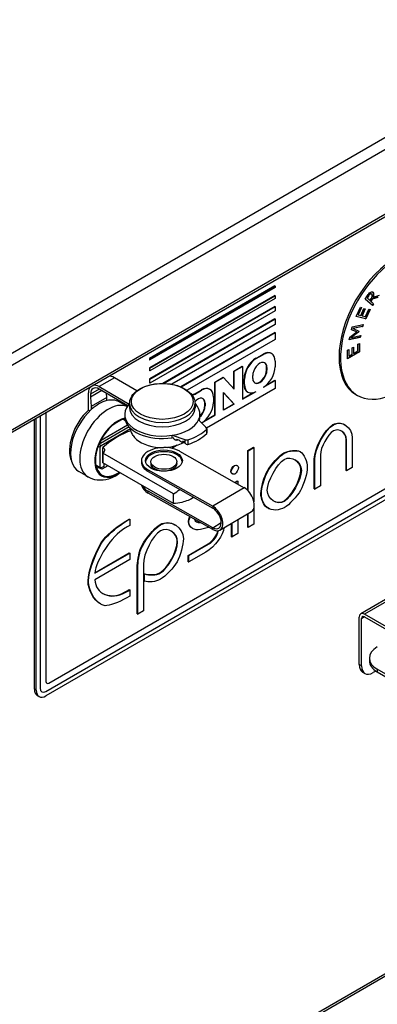
# Model space of a CAD drawing. Units: millimetres. Extents: x 0 to 5250, y 0 to 3713.
# Drawn here: x 1262 to 1393, y 1442 to 1803 of the extents above; entities that cross this region are included whole.
import ezdxf

# ---------------------------------------------------------------- set-up
doc = ezdxf.new("R2010")
doc.units = ezdxf.units.MM
doc.header["$LTSCALE"] = 12.5
doc.layers.add('Visible Edges(BSI)', color=7, linetype='Continuous', lineweight=25)
doc.layers.add('Visible Tangent Edges(BSI)', color=7, linetype='Continuous', lineweight=25)

msp = doc.modelspace()

# ---------------------------------------------------------------- linework, layer by layer
at = {"layer": 'Visible Edges(BSI)'}
for p, q in [((949.97, 1472.76), (1591.83, 1843.33)), ((1547.7, 1714.05), (1271.92, 1554.84)), ((1355.87, 1705.01), (1309.91, 1678.47)), ((1310.05, 1678.39), (1356.01, 1704.93)), ((1356.01, 1704.43), (1310.05, 1677.89)), ((1355.87, 1705.01), (1356.01, 1704.93)), ((1356.01, 1704.93), (1356.01, 1704.43)), ((1355.87, 1701.5), (1309.91, 1674.97)), ((1310.05, 1674.89), (1356.01, 1701.42)), ((1356.01, 1700.42), (1310.05, 1673.89)), ((1355.87, 1701.5), (1356.01, 1701.42)), ((1356.01, 1701.42), (1356.01, 1700.42)), ((1388.99, 1700.2), (1389.87, 1701.49)), ((1391.63, 1697.79), (1388.99, 1700.2)), ((1390.13, 1701.29), (1389.68, 1700.63)), ((1389.68, 1700.63), (1390.67, 1699.72)), ((1389.68, 1700.63), (1389.75, 1700.59)), ((1390.2, 1701.25), (1389.75, 1700.59)), ((1389.75, 1700.59), (1390.74, 1699.68)), ((1390.67, 1699.72), (1390.74, 1699.68)), ((1390.74, 1699.68), (1391.14, 1700.27)), ((1390.76, 1702.01), (1390.83, 1701.97)), ((1391.48, 1700.22), (1390.96, 1699.46)), ((1390.96, 1699.46), (1392.02, 1698.5)), ((1390.96, 1699.46), (1391.03, 1699.41)), ((1391.55, 1700.18), (1391.03, 1699.41)), ((1391.03, 1699.41), (1392.09, 1698.46)), ((1391.28, 1702.03), (1391.35, 1701.99)), ((1393.61, 1700.85), (1391.48, 1700.22)), ((1391.48, 1700.22), (1391.55, 1700.18)), ((1393.68, 1700.81), (1391.55, 1700.18)), ((1391.84, 1700.98), (1391.91, 1700.94)), ((1391.91, 1700.94), (1394.27, 1701.67)), ((1355.87, 1697.5), (1309.91, 1670.96)), ((1310.05, 1670.88), (1356.01, 1697.42)), ((1356.01, 1695.92), (1310.05, 1669.38)), ((1355.87, 1697.5), (1356.01, 1697.42)), ((1356.01, 1697.42), (1356.01, 1695.92)), ((1385.71, 1693.76), (1387.25, 1697.21)), ((1387.59, 1697.13), (1386.39, 1694.44)), ((1387.67, 1697.11), (1386.46, 1694.4)), ((1387.25, 1697.21), (1387.67, 1697.11)), ((1387.43, 1694.18), (1388.56, 1696.71)), ((1388.9, 1696.64), (1387.78, 1694.13)), ((1388.98, 1696.62), (1387.85, 1694.08)), ((1388.56, 1696.71), (1388.98, 1696.62)), ((1389.16, 1693.79), (1390.37, 1696.5)), ((1390.71, 1696.43), (1389.18, 1693)), ((1390.79, 1696.41), (1389.25, 1692.96)), ((1390.37, 1696.5), (1390.79, 1696.41)), ((1392.02, 1698.5), (1391.57, 1697.84)), ((1392.09, 1698.46), (1391.63, 1697.79)), ((1392.02, 1698.5), (1392.09, 1698.46)), ((1355.87, 1692.99), (1314.8, 1669.28)), ((1315.07, 1669.28), (1356.01, 1692.91)), ((1355.87, 1692.99), (1356.01, 1692.91)), ((1356.01, 1692.91), (1356.01, 1690.91)), ((1389.25, 1692.96), (1385.71, 1693.76)), ((1389.18, 1693), (1385.72, 1693.78)), ((1386.39, 1694.44), (1386.46, 1694.4)), ((1386.46, 1694.4), (1387.43, 1694.18)), ((1387.78, 1694.13), (1387.85, 1694.08)), ((1387.85, 1694.08), (1389.16, 1693.79)), ((1389.18, 1693), (1389.25, 1692.96)), ((1356.01, 1690.91), (1318.03, 1668.98)), ((1355.87, 1687.99), (1321.33, 1668.04)), ((1321.49, 1667.98), (1356.01, 1687.91)), ((1355.87, 1687.99), (1356.01, 1687.91)), ((1356.01, 1687.91), (1356.01, 1685.4)), ((1383.32, 1686.26), (1385.94, 1688.13)), ((1386.49, 1688.05), (1383.75, 1686.11)), ((1386.56, 1688.01), (1383.82, 1686.07)), ((1383.96, 1688.96), (1384.19, 1689.98)), ((1385.87, 1688.17), (1383.96, 1688.97)), ((1385.94, 1688.13), (1383.96, 1688.96)), ((1384.19, 1689.98), (1388.31, 1690.86)), ((1388.07, 1690.17), (1384.52, 1689.41)), ((1384.52, 1689.41), (1384.59, 1689.37)), ((1388.14, 1690.13), (1384.59, 1689.37)), ((1384.59, 1689.37), (1386.67, 1688.45)), ((1385.87, 1688.17), (1385.94, 1688.13)), ((1386.6, 1688.49), (1386.49, 1688.05)), ((1386.49, 1688.05), (1386.56, 1688.01)), ((1386.67, 1688.45), (1386.56, 1688.01)), ((1388.23, 1690.85), (1388.07, 1690.17)), ((1388.07, 1690.17), (1388.14, 1690.13)), ((1388.31, 1690.86), (1388.14, 1690.13)), ((1356.01, 1685.4), (1323.71, 1666.76)), ((1383.09, 1685.26), (1383.32, 1686.26)), ((1387.2, 1686.15), (1383.09, 1685.26)), ((1387.13, 1686.19), (1383.1, 1685.32)), ((1383.75, 1686.11), (1383.82, 1686.07)), ((1383.82, 1686.07), (1387.36, 1686.83)), ((1387.28, 1686.81), (1387.13, 1686.19)), ((1387.13, 1686.19), (1387.2, 1686.15)), ((1387.36, 1686.83), (1387.2, 1686.15)), ((1382.56, 1681.46), (1383.07, 1681.75)), ((1382.56, 1678.34), (1382.56, 1681.46)), ((1386.8, 1680.87), (1382.56, 1678.42)), ((1386.87, 1680.83), (1382.56, 1678.34)), ((1383, 1681.71), (1383, 1679.34)), ((1383.07, 1681.75), (1383.07, 1679.3)), ((1384.25, 1682.27), (1384.76, 1682.56)), ((1384.25, 1679.98), (1384.25, 1682.27)), ((1384.69, 1682.52), (1384.69, 1680.31)), ((1384.76, 1682.56), (1384.76, 1680.27)), ((1384.76, 1680.27), (1386.36, 1681.2)), ((1386.36, 1683.65), (1386.87, 1683.95)), ((1386.36, 1681.2), (1386.36, 1683.65)), ((1386.8, 1683.91), (1386.8, 1680.87)), ((1386.8, 1680.87), (1386.87, 1680.83)), ((1386.87, 1683.95), (1386.87, 1680.83)), ((1309.91, 1678.47), (1310.05, 1678.39)), ((1309.91, 1678.47), (1309.91, 1677.97)), ((1309.91, 1677.97), (1310.05, 1677.89)), ((1310.05, 1677.89), (1310.05, 1678.39)), ((1348.93, 1678.47), (1351.53, 1679.98)), ((1349.07, 1678.39), (1351.67, 1679.89)), ((1354.6, 1680.28), (1354.74, 1680.2)), ((1356.01, 1677.39), (1356.01, 1675.39)), ((1383, 1679.34), (1383.07, 1679.3)), ((1383.07, 1679.3), (1384.25, 1679.98)), ((1384.69, 1680.31), (1384.76, 1680.27)), ((1309.91, 1674.97), (1310.05, 1674.89)), ((1309.91, 1674.97), (1309.91, 1673.97)), ((1309.91, 1673.97), (1310.05, 1673.89)), ((1310.05, 1673.89), (1310.05, 1674.89)), ((1340.84, 1673.8), (1343.87, 1675.55)), ((1340.84, 1673.8), (1340.98, 1673.72)), ((1340.84, 1667.37), (1340.84, 1673.8)), ((1340.98, 1673.72), (1344.01, 1675.47)), ((1340.98, 1667.21), (1340.98, 1673.72)), ((1343.87, 1675.55), (1344.01, 1675.47)), ((1344.01, 1675.47), (1344.01, 1663.46)), ((1352.83, 1674.22), (1352.83, 1675.22)), ((1352.97, 1675.14), (1352.97, 1674.14)), ((1546.47, 1676.77), (1387.37, 1584.91)), ((1305.3, 1666.62), (1297.06, 1671.37)), ((1309.91, 1670.96), (1310.05, 1670.88)), ((1309.91, 1670.96), (1309.91, 1669.46)), ((1310.05, 1669.38), (1310.05, 1670.88)), ((1333.9, 1669.8), (1336.93, 1671.55)), ((1334.04, 1669.71), (1337.07, 1671.47)), ((1336.93, 1671.55), (1337.07, 1671.47)), ((1337.07, 1671.47), (1340.98, 1667.21)), ((1344.59, 1668.96), (1344.59, 1670.96)), ((1344.74, 1668.88), (1344.74, 1670.88)), ((1347.77, 1671.13), (1347.77, 1672.13)), ((1351.67, 1667.88), (1356.01, 1670.38)), ((1352.77, 1668.68), (1355.87, 1670.46)), ((1355.87, 1670.46), (1356.01, 1670.38)), ((1356.01, 1670.38), (1356.01, 1667.38)), ((1292.36, 1666.66), (1288.26, 1664.29)), ((1291.4, 1668.11), (1302.43, 1661.74)), ((1301.93, 1661.13), (1291.4, 1667.21)), ((1309.91, 1669.46), (1310.05, 1669.38)), ((1326.24, 1665.37), (1328.84, 1666.87)), ((1326.38, 1665.29), (1328.98, 1666.79)), ((1356.01, 1667.38), (1330.85, 1652.86)), ((1331.9, 1667.18), (1332.05, 1667.1)), ((1333.9, 1669.8), (1334.04, 1669.71)), ((1333.9, 1657.78), (1333.9, 1669.8)), ((1334.04, 1657.7), (1334.04, 1669.71)), ((1344.01, 1663.46), (1349.07, 1666.38)), ((1287.48, 1659.52), (1287.48, 1665.84)), ((1288.26, 1665.39), (1288.26, 1664.29)), ((1288.26, 1664.29), (1288.54, 1660.86)), ((1294.2, 1664.12), (1288.54, 1660.86)), ((1294.2, 1664.12), (1294.07, 1665.67)), ((1294.2, 1662.98), (1294.2, 1664.12)), ((1333.32, 1664.29), (1333.32, 1662.29)), ((1337.07, 1665.96), (1340.98, 1661.7)), ((1337.07, 1659.45), (1337.07, 1665.96)), ((1340.84, 1661.79), (1337.07, 1665.89)), ((1344.01, 1663.62), (1347.97, 1665.91)), ((1345.86, 1666.16), (1346.01, 1666.07)), ((1385.62, 1665.21), (1386.18, 1664.88)), ((1288.01, 1659.21), (1287.48, 1659.52)), ((1288.54, 1660.86), (1288.54, 1659.71)), ((1301.7, 1660.82), (1298.74, 1662.53)), ((1302.6, 1661.95), (1302.2, 1661.48)), ((1302.6, 1661.93), (1302.6, 1660.35)), ((1326.6, 1661.95), (1327, 1661.48)), ((1326.6, 1661.93), (1326.6, 1660.35)), ((1330.14, 1661.12), (1330.14, 1662.12)), ((1330.28, 1662.04), (1330.28, 1661.04)), ((1337.07, 1659.61), (1340.84, 1661.79)), ((1340.98, 1661.7), (1337.07, 1659.45)), ((1340.84, 1661.79), (1340.98, 1661.7)), ((1267.68, 1557.29), (1267.68, 1656.19)), ((1268.39, 1556.88), (1268.39, 1656.6)), ((1300.4, 1656.16), (1300.97, 1655.82)), ((1300.8, 1657.98), (1300.8, 1657.08)), ((1330.62, 1653.24), (1327.93, 1655.92)), ((1328.4, 1657.98), (1328.4, 1657.08)), ((1329.04, 1654.81), (1334.04, 1657.7)), ((1330.08, 1655.57), (1333.9, 1657.78)), ((1333.9, 1657.78), (1334.04, 1657.7)), ((1302.43, 1653.33), (1291.93, 1647.27)), ((1292.15, 1646.58), (1302.9, 1652.79)), ((1292.16, 1648.47), (1301.84, 1654.06)), ((1330.87, 1650.91), (1330.87, 1652.55)), ((1330.88, 1652.66), (1330.88, 1651.02)), ((1381.43, 1654.2), (1381.61, 1654.1)), ((1292.02, 1647.32), (1292.02, 1648.23)), ((1318.17, 1650.29), (1322.82, 1648.74)), ((1318.17, 1649.39), (1318.17, 1650.29)), ((1318.77, 1649.19), (1318.17, 1649.39)), ((1321.03, 1648.44), (1319.93, 1648.8)), ((1324.02, 1648.59), (1324.02, 1646.95)), ((1381.98, 1637.39), (1381.98, 1648.71)), ((1382.16, 1637.29), (1382.16, 1648.61)), ((1384.22, 1649.31), (1384.22, 1638.48)), ((1291.11, 1646.36), (1291.79, 1645.96)), ((1291.38, 1647.02), (1292.15, 1646.58)), ((1291.93, 1647.27), (1291.58, 1647.47)), ((1291.79, 1645.96), (1292.15, 1646.58)), ((1291.79, 1638.53), (1291.79, 1645.96)), ((1292.84, 1645.34), (1292.64, 1645.23)), ((1292.64, 1645.23), (1292.64, 1640.25)), ((1292.84, 1643.72), (1292.84, 1645.85)), ((1316.6, 1645.72), (1316.32, 1645.88)), ((1320.04, 1646.61), (1318.09, 1645.49)), ((1322.7, 1647.88), (1322.09, 1648.08)), ((1345.93, 1644.71), (1348.03, 1645.92)), ((1345.93, 1644.71), (1346.11, 1644.61)), ((1345.93, 1630.08), (1345.93, 1644.71)), ((1346.11, 1644.61), (1348.21, 1645.82)), ((1348.03, 1645.92), (1348.21, 1645.82)), ((1348.21, 1645.82), (1348.21, 1625.89)), ((1318.69, 1628.8), (1292.84, 1643.72)), ((1292.84, 1643.72), (1292.84, 1640.17)), ((1306.95, 1641.03), (1306.95, 1640.38)), ((1320.96, 1644.44), (1344.61, 1631.1)), ((1346.11, 1629.9), (1346.11, 1644.61)), ((1365.12, 1644.35), (1365.29, 1644.25)), ((1370.35, 1630.68), (1370.35, 1641.51)), ((1370.53, 1630.58), (1370.53, 1641.41)), ((1372.59, 1643.09), (1372.59, 1631.77)), ((1290.17, 1639.47), (1291.79, 1638.53)), ((1290.23, 1639.19), (1292.02, 1638.15)), ((1292.15, 1638.33), (1291.79, 1638.53)), ((1292.02, 1638.15), (1292.02, 1638.4)), ((1292.45, 1637.91), (1292.02, 1638.15)), ((1293.14, 1638.9), (1292.15, 1638.33)), ((1294.6, 1639.15), (1292.45, 1637.91)), ((1292.64, 1640.82), (1292.84, 1640.71)), ((1292.64, 1640.25), (1292.84, 1640.36)), ((1318.69, 1625.25), (1292.84, 1640.17)), ((1293.14, 1640), (1293.14, 1638.9)), ((1309.43, 1637.62), (1333.08, 1624.29)), ((1310.45, 1639.93), (1310.44, 1640.55)), ((1310.45, 1639.95), (1310.45, 1639.81)), ((1319.95, 1639.93), (1319.96, 1640.55)), ((1319.95, 1639.95), (1319.95, 1639.81)), ((1341.98, 1639.26), (1342.15, 1639.16)), ((1384.22, 1638.48), (1382.16, 1637.29)), ((1287.35, 1635.04), (1283.99, 1636.98)), ((1309.43, 1636.97), (1333.08, 1623.64)), ((1340.18, 1636.23), (1340.35, 1636.12)), ((1353.15, 1637.27), (1353.32, 1637.17)), ((1381.98, 1637.39), (1382.16, 1637.29)), ((1341.15, 1633.05), (1342.11, 1633.61)), ((1341.33, 1632.95), (1342.28, 1633.51)), ((1342.11, 1633.61), (1342.28, 1633.51)), ((1342.28, 1633.51), (1342.28, 1632.41)), ((1370.35, 1630.68), (1370.53, 1630.58)), ((1372.59, 1631.77), (1370.53, 1630.58)), ((1333.08, 1616.45), (1309.43, 1629.78)), ((1333.08, 1615.8), (1309.43, 1629.13)), ((1318.69, 1625.25), (1318.69, 1628.8)), ((1348.21, 1623.76), (1348.21, 1617.69)), ((1352.9, 1623.88), (1353.08, 1623.78)), ((1353.55, 1623.49), (1353.73, 1623.38)), ((1301.2, 1618.89), (1302.48, 1619.62)), ((1301.38, 1618.78), (1302.65, 1619.52)), ((1302.48, 1619.62), (1302.65, 1619.52)), ((1302.65, 1619.52), (1302.65, 1617.21)), ((1335.73, 1615.57), (1347.25, 1622.38)), ((1342.28, 1619.45), (1342.28, 1614.27)), ((1345.93, 1616.58), (1345.93, 1621.6)), ((1346.11, 1616.47), (1346.11, 1621.7)), ((1319.2, 1617.53), (1319.38, 1617.42)), ((1325.58, 1616.24), (1325.76, 1616.14)), ((1331.53, 1616.53), (1328.58, 1615.78)), ((1340.01, 1613.15), (1340.01, 1618.1)), ((1340.18, 1613.05), (1340.18, 1618.2)), ((1345.93, 1616.58), (1346.11, 1616.47)), ((1348.21, 1617.69), (1346.11, 1616.47)), ((1293.2, 1612.28), (1293.37, 1612.18)), ((1340.01, 1613.15), (1340.18, 1613.05)), ((1342.28, 1614.27), (1340.18, 1613.05)), ((1324.13, 1606.3), (1331.41, 1610.51)), ((1324.31, 1606.2), (1331.59, 1610.4)), ((1289.86, 1599.73), (1302.65, 1607.12)), ((1289.88, 1599.95), (1302.48, 1607.22)), ((1302.48, 1607.22), (1302.65, 1607.12)), ((1302.65, 1607.12), (1302.65, 1604.76)), ((1324.13, 1606.3), (1324.31, 1606.2)), ((1324.13, 1603.99), (1324.13, 1606.3)), ((1330.58, 1607.51), (1324.31, 1603.89)), ((1324.31, 1603.89), (1324.31, 1606.2)), ((1302.65, 1604.76), (1289.82, 1597.35)), ((1305.41, 1584.87), (1305.41, 1601.75)), ((1305.59, 1584.77), (1305.59, 1601.65)), ((1307.65, 1602.96), (1307.65, 1585.96)), ((1324.13, 1603.99), (1324.31, 1603.89)), ((1307.88, 1599.65), (1308.05, 1599.55)), ((1307.88, 1596.99), (1307.88, 1599.65)), ((1308.05, 1596.88), (1308.05, 1599.55)), ((1307.88, 1596.99), (1308.05, 1596.88)), ((1302.65, 1591.39), (1301.32, 1590.62)), ((1302.48, 1593.8), (1302.65, 1593.7)), ((1302.65, 1593.7), (1302.65, 1591.39)), ((1291.88, 1588.51), (1292.05, 1588.4)), ((1305.41, 1584.87), (1305.59, 1584.77)), ((1307.65, 1585.96), (1305.59, 1584.77)), ((1386.81, 1566.29), (1386.81, 1583.68)), ((1412.14, 1571.26), (1388.72, 1584.78)), ((1388.72, 1583.8), (1412.14, 1570.28)), ((1387.66, 1565.8), (1387.66, 1583.19)), ((1390.53, 1568.67), (1390.53, 1567.69)), ((1388.05, 1563.54), (1388.9, 1563.05)), ((1392.93, 1563.94), (1391.9, 1563.35)), ((1399.12, 1561.32), (1393.46, 1564.59)), ((1393.46, 1563.61), (1398.87, 1560.49)), ((1268.72, 1555), (1269.42, 1554.59)), ((946.96, 1192.8), (1420.28, 1466.07))]:
    msp.add_line(p, q, dxfattribs=at)
for centre, major_axis, ratio, start_param, end_param in [((1400.62, 1691.19), (-15, -25.98), 0.57735, 3.141593, 6.283185), ((1401.18, 1690.86), (-15, -25.98), 0.57735, 2.094395, 7.330383), ((1351.53, 1674.97), (3.07, 5.31), 0.57735, 0, 0.785398), ((1348.93, 1673.47), (3.07, 5.31), 0.57735, 0.785398, 2.356194), ((1349.07, 1673.39), (3.07, 5.31), 0.57735, 0.785398, 2.356194), ((1350.37, 1673.64), (1.84, 3.19), 0.57735, 5.497787, 8.63938), ((1351.67, 1674.89), (3.07, 5.31), 0.57735, 5.497787, 7.068583), ((1350.37, 1672.64), (-1.84, -3.19), 0.57735, 5.497787, 8.63938), ((1350.23, 1672.72), (-1.84, -3.19), 0.57735, 0.03845, 2.356194), ((1351.67, 1672.89), (-3.07, -5.31), 0.57735, 0.785398, 2.356194), ((1350.23, 1673.72), (1.84, 3.19), 0.57735, 5.497787, 6.244736), ((1297.06, 1666.84), (-2.77, 4.81), 0.57735, 5.497787, 6.106451), ((1291.4, 1663.58), (-2.77, 4.81), 0.57735, 0.176735, 0.785398), ((1291.4, 1663.58), (-2.22, 3.85), 0.57735, 5.497787, 7.068583), ((1291.4, 1663.58), (-2.77, 4.81), 0.57735, 5.497787, 6.106451), ((1328.84, 1661.87), (3.07, 5.31), 0.57735, 0, 0.785398), ((1328.98, 1661.79), (3.07, 5.31), 0.57735, 5.497787, 7.068583), ((1348.93, 1671.47), (-3.07, -5.31), 0.57735, 5.497787, 6.283185), ((1349.07, 1671.38), (-3.07, -5.31), 0.57735, 5.497787, 7.068583), ((1291.37, 1649.75), (7.38, 12.77), 0.57735, 0.510773, 1.060024), ((1291.37, 1649.75), (7.38, 12.77), 0.57735, 0, 0.510773), ((1326.24, 1660.37), (3.07, 5.31), 0.57735, 0.785398, 0.937052), ((1326.38, 1660.28), (3.07, 5.31), 0.57735, 0.785398, 0.949942), ((1327.68, 1660.53), (1.84, 3.19), 0.57735, 5.497787, 7.515849), ((1327.54, 1660.62), (1.84, 3.19), 0.57735, 5.497787, 6.244736), ((1290.31, 1650.37), (6.9, 11.95), 0.57735, 1.079474, 2.744879), ((1291.37, 1649.75), (-7.38, -12.77), 0.57735, 4.201616, 6.283185), ((1314.6, 1657.98), (-13.8, 0), 0.57735, 5.828818, 8.115781), ((1314.6, 1660.35), (12, 0), 0.57735, 3.141593, 6.283185), ((1314.6, 1657.98), (13.8, 0), 0.57735, 6.021386, 6.737553), ((1327.54, 1659.62), (1.84, 3.19), 0.57735, 4.265274, 5.497787), ((1327.68, 1659.53), (-1.84, -3.19), 0.57735, 1.066579, 2.356194), ((1328.98, 1659.78), (-3.07, -5.31), 0.57735, 0.798933, 2.356194), ((1298.23, 1645.79), (-5.96, -10.33), 0.57735, 3.613148, 7.167115), ((1298.23, 1645.79), (-5.79, -10.02), 0.57735, 3.597774, 7.142058), ((1314.6, 1657.08), (-13.8, 0), 0.57735, 0, 1.832596), ((1314.6, 1657.98), (13.8, 0), 0.57735, 4.974188, 6.021386), ((1314.6, 1657.08), (13.8, 0), 0.57735, 6.104657, 6.283185), ((1298.23, 1625.27), (-15, -25.98), 0.57735, 3.694093, 4.183977), ((1314.6, 1657.98), (18.8, 0), 0.57735, 5.23692, 5.758654), ((1328.88, 1652.66), (2, 0), 0.57735, 6.18591, 6.806784), ((1292.16, 1648.31), (0.1, 0.173), 0.57735, 0.785398, 2.356194), ((1314.6, 1652.35), (-11.33, 0), 0.57735, 0.32511, 2.373007), ((1323.82, 1649.74), (2, 0), 0.57735, 4.18879, 4.809665), ((1314.6, 1656.35), (18.8, 0), 0.57735, 5.23692, 5.758654), ((1328.88, 1651.02), (2, 0), 0.57735, 6.18591, 6.283185), ((1315.2, 1641.03), (-8.25, 0), 0.57735, 3.938833, 7.080426), ((1323.82, 1648.1), (-2, 0), 0.57735, 1.307509, 1.668072), ((1315.2, 1640.38), (6.75, 0), 0.57735, 0.083904, 3.057689), ((1293.14, 1648.73), (-5.79, -10.02), 0.57735, 0.455423, 0.574121), ((1315.2, 1640.38), (-8.25, 0), 0.57735, 0, 0.797241), ((1315.2, 1639.97), (-4.75, 0), 0.57735, 0.012343, 2.356194), ((1315.2, 1639.97), (4.75, 0), 0.57735, 5.497787, 6.270842), ((1315.2, 1632.54), (-8.25, 0), 0.57735, 0.113944, 0.797241), ((1315.2, 1633.19), (-8.25, 0), 0.57735, 0.290227, 0.797241), ((1344.61, 1626.86), (2.65, -4.48), 0.584147, 0, 2.350203), ((1333.08, 1620.04), (2.65, -4.48), 0.584147, 5.491795, 8.633388), ((1333.08, 1620.04), (2.24, -3.79), 0.584147, 5.491795, 8.633388), ((1388.72, 1582.58), (-1.35, 2.34), 0.57735, 5.497787, 7.068583), ((1388.72, 1582.58), (-0.75, 1.3), 0.57735, 5.497787, 7.068583), ((1400.53, 1568.67), (-10, 0), 0.57735, 5.497787, 7.068583), ((1391.05, 1568.74), (-3, -5.2), 0.57735, 5.497787, 6.283185), ((1391.9, 1568.25), (-3, -5.2), 0.57735, 5.497787, 7.068583), ((1400.53, 1567.69), (-10, 0), 0.57735, 0, 0.785398), ((1271.22, 1559.33), (-2.5, -4.33), 0.57735, 5.497787, 6.283185), ((1271.92, 1558.92), (-2.5, -4.33), 0.57735, 5.497787, 7.068583)]:
    msp.add_ellipse(centre, major_axis=major_axis, ratio=ratio, start_param=start_param, end_param=end_param, dxfattribs=at)
for centre, major_axis in [((1315.2, 1641.03), (6.75, 0)), ((1315.2, 1640.58), (-4.76, 0))]:
    msp.add_ellipse(centre, major_axis=major_axis, ratio=0.57735, dxfattribs=at)
for points in [[(1389.87, 1701.49), (1390.16, 1701.92), (1390.6, 1702.46), (1390.87, 1702.64)], [(1390.87, 1702.64), (1391.14, 1702.82), (1391.63, 1702.87), (1391.84, 1702.68)], [(1391.74, 1702.75), (1391.75, 1702.74), (1391.76, 1702.73), (1391.77, 1702.73)], [(1391.84, 1702.68), (1392.13, 1702.42), (1392.14, 1701.5), (1391.91, 1700.94)], [(1390.83, 1701.97), (1390.68, 1701.87), (1390.38, 1701.53), (1390.2, 1701.25)], [(1391.39, 1701.96), (1391.28, 1702.07), (1391, 1702.08), (1390.83, 1701.97)], [(1391.14, 1700.27), (1391.33, 1700.56), (1391.59, 1701.07), (1391.62, 1701.3)], [(1391.62, 1701.3), (1391.64, 1701.51), (1391.53, 1701.84), (1391.39, 1701.96)], [(1377.37, 1654.11), (1380.48, 1655.91), (1384.22, 1653.28), (1384.22, 1649.31)], [(1370.35, 1641.51), (1370.35, 1645.5), (1374.08, 1652.41), (1377.19, 1654.21)], [(1370.53, 1641.41), (1370.53, 1645.4), (1374.25, 1652.31), (1377.37, 1654.11)], [(1377.37, 1651.87), (1375.24, 1650.64), (1372.59, 1645.82), (1372.59, 1643.09)], [(1377.19, 1654.21), (1378.61, 1655.03), (1380.17, 1654.93), (1381.43, 1654.2)], [(1382.16, 1648.61), (1382.16, 1651.32), (1379.49, 1653.09), (1377.37, 1651.87)], [(1381.98, 1648.71), (1381.98, 1650.12), (1381.26, 1651.28), (1380.27, 1651.89)], [(1319.7, 1648.55), (1319.9, 1648.59), (1320.1, 1648.64), (1320.29, 1648.68)], [(1321.89, 1647.83), (1322.07, 1647.87), (1322.24, 1647.92), (1322.41, 1647.97)], [(1359.17, 1643.81), (1360.85, 1644.78), (1363.92, 1645.04), (1365.12, 1644.35)], [(1359.35, 1643.71), (1361.03, 1644.68), (1364.1, 1644.93), (1365.29, 1644.25)], [(1353.08, 1630.17), (1353.08, 1633.39), (1356.74, 1639.96), (1359.35, 1641.47)], [(1353.15, 1637.27), (1354.42, 1639.57), (1357.5, 1642.84), (1359.17, 1643.81)], [(1353.32, 1637.17), (1354.6, 1639.47), (1357.67, 1642.74), (1359.35, 1643.71)], [(1359.35, 1641.47), (1361.96, 1642.97), (1365.6, 1640.64), (1365.6, 1637.39)], [(1365.42, 1637.49), (1365.42, 1639.17), (1364.45, 1640.6), (1363.15, 1641.39)], [(1365.29, 1644.25), (1366.51, 1643.5), (1367.76, 1640.6), (1367.76, 1638.6)], [(1339.7, 1637), (1339.7, 1637.63), (1340.47, 1638.97), (1341.02, 1639.28)], [(1339.88, 1636.9), (1339.88, 1637.53), (1340.65, 1638.86), (1341.19, 1639.18)], [(1341.02, 1639.28), (1341.33, 1639.46), (1341.7, 1639.43), (1341.98, 1639.26)], [(1341.19, 1639.18), (1341.78, 1639.52), (1342.59, 1639.1), (1342.59, 1638.47)], [(1342.59, 1638.47), (1342.59, 1637.84), (1341.78, 1636.44), (1341.19, 1636.1)], [(1359.17, 1626.18), (1361.78, 1627.69), (1365.42, 1634.25), (1365.42, 1637.49)], [(1367.76, 1638.6), (1367.76, 1636.56), (1366.51, 1632.22), (1365.29, 1630.1)], [(1340.18, 1636.23), (1339.9, 1636.38), (1339.7, 1636.67), (1339.7, 1637)], [(1341.19, 1636.1), (1340.65, 1635.78), (1339.88, 1636.25), (1339.88, 1636.9)], [(1350.74, 1628.97), (1350.74, 1630.98), (1352.02, 1635.29), (1353.15, 1637.27)], [(1350.92, 1628.87), (1350.92, 1630.88), (1352.19, 1635.19), (1353.32, 1637.17)], [(1365.6, 1637.39), (1365.6, 1634.15), (1361.96, 1627.59), (1359.35, 1626.08)], [(1318.69, 1628.8), (1319.48, 1629.36), (1320.27, 1629.91), (1321.04, 1630.43)], [(1326.19, 1627.52), (1326.18, 1627.51), (1326.17, 1627.51), (1326.16, 1627.5)], [(1352.9, 1623.88), (1351.84, 1624.5), (1350.74, 1627.11), (1350.74, 1628.97)], [(1353.32, 1623.68), (1352.19, 1623.98), (1350.92, 1626.86), (1350.92, 1628.87)], [(1359.35, 1626.08), (1356.72, 1624.56), (1353.08, 1626.9), (1353.08, 1630.17)], [(1365.29, 1630.1), (1364.1, 1627.98), (1361.05, 1624.75), (1359.35, 1623.77)], [(1353.55, 1623.49), (1353.43, 1623.55), (1353.33, 1623.63), (1353.23, 1623.71)], [(1359.35, 1623.77), (1357.65, 1622.79), (1354.6, 1622.5), (1353.32, 1623.68)], [(1355.35, 1626.25), (1356.54, 1625.6), (1357.96, 1625.48), (1359.17, 1626.18)], [(1313.98, 1617.51), (1317.6, 1619.6), (1322.35, 1616.67), (1322.35, 1612.38)], [(1324.17, 1618.54), (1324.17, 1619.12), (1324.35, 1619.81), (1324.67, 1620.54)], [(1324.35, 1618.43), (1324.35, 1619.01), (1324.53, 1619.71), (1324.84, 1620.44)], [(1326.45, 1619.53), (1326.49, 1618.77), (1327.42, 1618.25), (1328.63, 1618.31)], [(1300.9, 1616.24), (1295.98, 1613.4), (1290.34, 1604.75), (1289.86, 1599.73)], [(1293.2, 1612.28), (1294.75, 1614.25), (1298.7, 1617.44), (1301.2, 1618.89)], [(1293.37, 1612.18), (1294.93, 1614.15), (1298.87, 1617.34), (1301.38, 1618.78)], [(1302.65, 1617.21), (1302.01, 1616.86), (1301.46, 1616.57), (1300.9, 1616.24)], [(1306.52, 1608.53), (1307.78, 1611.66), (1311.56, 1616.32), (1313.8, 1617.61)], [(1306.7, 1608.43), (1307.95, 1611.56), (1311.73, 1616.22), (1313.98, 1617.51)], [(1313.8, 1617.61), (1315.56, 1618.63), (1317.58, 1618.46), (1319.2, 1617.53)], [(1320.23, 1611.2), (1320.23, 1614.49), (1316.59, 1616.78), (1313.92, 1615.24)], [(1325.58, 1616.24), (1324.74, 1616.73), (1324.17, 1617.55), (1324.17, 1618.54)], [(1328.58, 1615.78), (1326.47, 1615.25), (1324.35, 1616.52), (1324.35, 1618.43)], [(1327, 1618.67), (1327.38, 1618.48), (1327.88, 1618.38), (1328.45, 1618.41)], [(1337.17, 1616.42), (1337.16, 1613.83), (1333.87, 1609.41), (1330.58, 1607.51)], [(1331.7, 1616.58), (1331.64, 1616.56), (1331.59, 1616.55), (1331.53, 1616.53)], [(1287.35, 1596.84), (1287.35, 1600.78), (1290.51, 1609.05), (1293.2, 1612.28)], [(1287.53, 1596.73), (1287.53, 1600.68), (1290.68, 1608.94), (1293.37, 1612.18)], [(1313.92, 1615.24), (1311.09, 1613.6), (1307.65, 1606.97), (1307.65, 1602.96)], [(1320.05, 1611.3), (1320.05, 1612.98), (1319.1, 1614.4), (1317.81, 1615.18)], [(1322.35, 1612.38), (1322.35, 1610.34), (1321.14, 1606.07), (1320, 1603.97)], [(1331.41, 1610.51), (1333.11, 1611.49), (1334.89, 1613.96), (1334.89, 1615.2)], [(1331.59, 1610.4), (1333.29, 1611.38), (1335.07, 1613.86), (1335.07, 1615.1)], [(1334.89, 1615.2), (1334.89, 1615.24), (1334.89, 1615.28), (1334.88, 1615.31)], [(1335.07, 1615.1), (1335.07, 1615.18), (1335.06, 1615.25), (1335.05, 1615.33)], [(1313.74, 1599.95), (1316.47, 1601.53), (1320.05, 1607.94), (1320.05, 1611.3)], [(1313.92, 1599.85), (1316.65, 1601.43), (1320.23, 1607.83), (1320.23, 1611.2)], [(1305.41, 1601.75), (1305.41, 1603.83), (1305.98, 1607.17), (1306.52, 1608.53)], [(1305.59, 1601.65), (1305.59, 1603.73), (1306.15, 1607.06), (1306.7, 1608.43)], [(1320, 1603.97), (1318.83, 1601.87), (1315.74, 1598.59), (1313.92, 1597.54)], [(1307.88, 1599.65), (1309.64, 1599.03), (1312.24, 1599.09), (1313.74, 1599.95)], [(1308.05, 1599.55), (1309.81, 1598.93), (1312.42, 1598.99), (1313.92, 1599.85)], [(1291.88, 1588.51), (1289.51, 1589.87), (1287.35, 1593.59), (1287.35, 1596.84)], [(1293.66, 1587.87), (1290.77, 1588.07), (1287.53, 1592.76), (1287.53, 1596.73)], [(1289.82, 1597.35), (1290.1, 1592.29), (1295.74, 1589.68), (1300.94, 1592.68)], [(1313.92, 1597.54), (1312.28, 1596.59), (1309.39, 1596.23), (1308.05, 1596.88)], [(1292.78, 1592.38), (1294.94, 1591.18), (1297.91, 1591.14), (1300.76, 1592.78)], [(1301.32, 1590.62), (1298.81, 1589.17), (1294.97, 1587.79), (1293.66, 1587.87)], [(1300.76, 1592.78), (1301.47, 1593.19), (1302.03, 1593.54), (1302.48, 1593.8)], [(1300.94, 1592.68), (1301.64, 1593.09), (1302.21, 1593.44), (1302.65, 1593.7)]]:
    msp.add_open_spline(points, degree=3, dxfattribs=at)
for points, knots in [([(1391.77, 1702.73), (1391.84, 1702.66), (1391.89, 1702.57), (1391.96, 1702.32), (1391.99, 1702.18), (1392.01, 1701.81), (1391.99, 1701.57), (1391.92, 1701.23), (1391.89, 1701.1), (1391.84, 1700.98)], [-0.214242, -0.214242, -0.214242, -0.214242, -0.1652136, -0.1652136, -0.114941, -0.114941, -0.0402381, -0.0402381, 0, 0, 0, 0]), ([(1390.76, 1702.01), (1390.68, 1701.96), (1390.57, 1701.85), (1390.34, 1701.58), (1390.22, 1701.43), (1390.13, 1701.29)], [-0.100891, -0.100891, -0.100891, -0.100891, -0.0504483, -0.0504483, 0, 0, 0, 0]), ([(1391.28, 1702.03), (1391.23, 1702.06), (1391.17, 1702.08), (1391.02, 1702.09), (1390.94, 1702.08), (1390.83, 1702.05), (1390.79, 1702.03), (1390.76, 1702.01)], [-0.0768401, -0.0768401, -0.0768401, -0.0768401, -0.04725443, -0.04725443, -0.0154836, -0.0154836, 0, 0, 0, 0]), ([(1302.6, 1661.93), (1302.6, 1662.68), (1302.78, 1663.42), (1303.48, 1664.85), (1304.02, 1665.53), (1305.44, 1666.79), (1306.35, 1667.36), (1308.41, 1668.3), (1309.57, 1668.67), (1312.01, 1669.16), (1313.29, 1669.28), (1315.85, 1669.28), (1317.13, 1669.16), (1319.56, 1668.68), (1320.72, 1668.33), (1322.8, 1667.39), (1323.73, 1666.81), (1325.23, 1665.48), (1325.82, 1664.72), (1326.45, 1663.27), (1326.6, 1662.6), (1326.6, 1661.93)], [0.785398, 0.785398, 0.785398, 0.785398, 1.061582, 1.061582, 1.359552, 1.359552, 1.687556, 1.687556, 2.021753, 2.021753, 2.353778, 2.353778, 2.684684, 2.684684, 3.016672, 3.016672, 3.350844, 3.350844, 3.678958, 3.678958, 3.926991, 3.926991, 3.926991, 3.926991]), ([(1303.87, 1650.26), (1303.6, 1650.72), (1303.36, 1651.23), (1303.06, 1652.12), (1302.96, 1652.49), (1302.88, 1652.87)], [0.4602879, 0.4602879, 0.4602879, 0.4602879, 0.590332, 0.590332, 0.6759635, 0.6759635, 0.6759635, 0.6759635]), ([(1319.93, 1648.8), (1319.93, 1648.76), (1319.91, 1648.71), (1319.87, 1648.63), (1319.83, 1648.6), (1319.73, 1648.55), (1319.66, 1648.54), (1319.53, 1648.54), (1319.44, 1648.56), (1319.28, 1648.61), (1319.19, 1648.65), (1319.05, 1648.75), (1318.98, 1648.81), (1318.88, 1648.91), (1318.84, 1648.98), (1318.79, 1649.08), (1318.77, 1649.14), (1318.77, 1649.19)], [0, 0, 0, 0, 0.0169482, 0.0169482, 0.0364046, 0.0364046, 0.0594194, 0.0594194, 0.0861238, 0.0861238, 0.1131672, 0.1131672, 0.1369223, 0.1369223, 0.1567088, 0.1567088, 0.173455, 0.173455, 0.173455, 0.173455]), ([(1322.09, 1648.08), (1322.09, 1648.03), (1322.08, 1647.98), (1322.04, 1647.91), (1322, 1647.87), (1321.91, 1647.83), (1321.84, 1647.81), (1321.72, 1647.81), (1321.64, 1647.83), (1321.5, 1647.87), (1321.41, 1647.91), (1321.29, 1648), (1321.22, 1648.06), (1321.13, 1648.16), (1321.09, 1648.22), (1321.04, 1648.33), (1321.03, 1648.39), (1321.03, 1648.44)], [0, 0, 0, 0, 0.0173654, 0.0173654, 0.0365635, 0.0365635, 0.0582636, 0.0582636, 0.0824171, 0.0824171, 0.1067484, 0.1067484, 0.1288421, 0.1288421, 0.1482214, 0.1482214, 0.1654667, 0.1654667, 0.1654667, 0.1654667]), ([(1292.84, 1645.85), (1293.01, 1645.75), (1293.17, 1645.61), (1293.37, 1645.28), (1293.42, 1645.09), (1293.42, 1644.72), (1293.37, 1644.51), (1293.17, 1644.1), (1293.01, 1643.9), (1292.84, 1643.72)], [0.6199675, 0.6199675, 0.6199675, 0.6199675, 0.6950494, 0.6950494, 0.7701313, 0.7701313, 0.8492076, 0.8492076, 0.9282839, 0.9282839, 0.9282839, 0.9282839]), ([(1323.3, 1646.99), (1323.3, 1646.99), (1323.29, 1647), (1323.12, 1647.2), (1322.96, 1647.43), (1322.82, 1647.67)], [0.68290603, 0.68290603, 0.68290603, 0.68290603, 0.6853158, 0.6853158, 0.76672284, 0.76672284, 0.76672284, 0.76672284]), ([(1312.18, 1637.54), (1312.06, 1637.6), (1311.95, 1637.66), (1311.84, 1637.72), (1311.42, 1637.96), (1311.05, 1638.29), (1310.57, 1639.02), (1310.45, 1639.43), (1310.45, 1639.81)], [2.8221807, 2.8221807, 2.8221807, 2.8221807, 2.8680103, 2.8680103, 2.8680103, 3.0472629, 3.0472629, 3.2265155, 3.2265155, 3.2265155, 3.2265155]), ([(1318.56, 1638.03), (1318.13, 1637.78), (1317.6, 1637.56), (1316.68, 1637.29), (1316.33, 1637.21), (1315.97, 1637.16)], [2.1510078, 2.1510078, 2.1510078, 2.1510078, 2.3302565, 2.3302565, 2.4331672, 2.4331672, 2.4331672, 2.4331672]), ([(1319.95, 1639.81), (1319.95, 1639.51), (1319.83, 1639.18), (1319.35, 1638.57), (1318.98, 1638.27), (1318.56, 1638.03)], [1.7925104, 1.7925104, 1.7925104, 1.7925104, 1.9717591, 1.9717591, 2.1510078, 2.1510078, 2.1510078, 2.1510078]), ([(1299.18, 1636.51), (1299.17, 1636.5), (1299.15, 1636.49), (1297.88, 1635.53), (1296.49, 1634.75), (1293.63, 1633.88), (1292.19, 1633.69), (1289.62, 1634.03), (1288.51, 1634.38), (1287.45, 1634.99), (1287.37, 1635.03), (1287.3, 1635.07)], [4.5550324, 4.5550324, 4.5550324, 4.5550324, 4.5598729, 4.5598729, 4.9447375, 4.9447375, 5.2622135, 5.2622135, 5.4927417, 5.4927417, 5.5098606, 5.5098606, 5.5098606, 5.5098606]), ([(1326.16, 1627.5), (1324.79, 1626.71), (1323.3, 1626.1), (1320.75, 1625.47), (1319.73, 1625.31), (1318.69, 1625.25)], [4.6633036, 4.6633036, 4.6633036, 4.6633036, 5.24433, 5.24433, 5.6186734, 5.6186734, 5.6186734, 5.6186734])]:
    msp.add_open_spline(points, degree=3, knots=knots, dxfattribs=at)
msp.add_rational_spline([(1322.82, 1647.67), (1322.76, 1647.77), (1322.7, 1647.88)], [1.00005199239, 1.00003400605, 1], degree=2, dxfattribs=at)
at = {"layer": 'Visible Tangent Edges(BSI)'}
for p, q in [((925.97, 1487.9), (1612.57, 1884.31)), ((927.88, 1484.6), (1614.48, 1881.01)), ((949.98, 1473.68), (1592.38, 1844.57)), ((1271.92, 1556.47), (1547.7, 1715.69)), ((1391.77, 1702.73), (1391.84, 1702.68)), ((1390.13, 1701.29), (1390.2, 1701.25)), ((1348.93, 1678.47), (1349.07, 1678.39)), ((1351.53, 1679.98), (1351.67, 1679.89)), ((1352.83, 1675.22), (1352.97, 1675.14)), ((1352.83, 1674.22), (1352.97, 1674.14)), ((1547.82, 1676.64), (1388.72, 1584.78)), ((1297.06, 1671.37), (1291.4, 1668.11)), ((1344.59, 1670.96), (1344.74, 1670.88)), ((1291.4, 1667.21), (1288.26, 1665.39)), ((1328.84, 1666.87), (1328.98, 1666.79)), ((1344.59, 1668.96), (1344.74, 1668.88)), ((1326.24, 1665.37), (1326.38, 1665.29)), ((1330.14, 1662.12), (1330.28, 1662.04)), ((1330.14, 1661.12), (1330.28, 1661.04)), ((1269.8, 1657.41), (1269.8, 1557.69)), ((1271.92, 1658.64), (1271.92, 1560.14)), ((1300.32, 1656.14), (1301, 1655.74)), ((1377.19, 1654.21), (1377.37, 1654.11)), ((1272.98, 1559.53), (1426.78, 1648.32)), ((1291.97, 1648.26), (1292.02, 1648.23)), ((1292.1, 1648.51), (1292.16, 1648.47)), ((1322.82, 1648.74), (1322.82, 1647.67)), ((1381.98, 1648.71), (1382.16, 1648.61)), ((1359.17, 1643.81), (1359.35, 1643.71)), ((1370.35, 1641.51), (1370.53, 1641.41)), ((1309.43, 1636.97), (1309.43, 1637.62)), ((1341.02, 1639.28), (1341.19, 1639.18)), ((1365.42, 1637.49), (1365.6, 1637.39)), ((1339.7, 1637), (1339.88, 1636.9)), ((1344.61, 1631.1), (1333.08, 1624.29)), ((1309.43, 1629.13), (1309.43, 1629.78)), ((1350.74, 1628.97), (1350.92, 1628.87)), ((1333.08, 1624.29), (1333.08, 1623.64)), ((1359.17, 1626.18), (1359.35, 1626.08)), ((1301.2, 1618.89), (1301.38, 1618.78)), ((1313.8, 1617.61), (1313.98, 1617.51)), ((1324.17, 1618.54), (1324.35, 1618.43)), ((1333.08, 1616.45), (1336.23, 1618.31)), ((1333.08, 1615.8), (1333.08, 1616.45)), ((1334.89, 1615.2), (1335.07, 1615.1)), ((1320.05, 1611.3), (1320.23, 1611.2)), ((1331.41, 1610.51), (1331.59, 1610.4)), ((1306.52, 1608.53), (1306.7, 1608.43)), ((1305.41, 1601.75), (1305.59, 1601.65)), ((1313.74, 1599.95), (1313.92, 1599.85)), ((1287.35, 1596.84), (1287.53, 1596.73)), ((1300.76, 1592.78), (1300.94, 1592.68)), ((1387.66, 1583.19), (1388.72, 1583.8)), ((1387.66, 1565.8), (1386.81, 1566.29)), ((1393.46, 1564.59), (1393.46, 1563.61)), ((1268.39, 1556.88), (1267.68, 1557.29)), ((946.96, 1193.71), (1420, 1466.82))]:
    msp.add_line(p, q, dxfattribs=at)
msp.add_ellipse((1314.6, 1662.69), major_axis=(11.36, 0), ratio=0.57735, dxfattribs=at)
for centre, major_axis, start_param, end_param in [((1294.76, 1647.79), (-7.38, -12.77), 3.200539, 6.271112), ((1314.6, 1661.93), (12, 0), 3.141593, 6.283185), ((1272.98, 1560.76), (-0.75, -1.3), 5.497787, 7.068583), ((1271.92, 1558.92), (-1.5, -2.6), 5.497787, 7.068583)]:
    msp.add_ellipse(centre, major_axis=major_axis, ratio=0.57735, start_param=start_param, end_param=end_param, dxfattribs=at)

doc.saveas('drawing.dxf')
